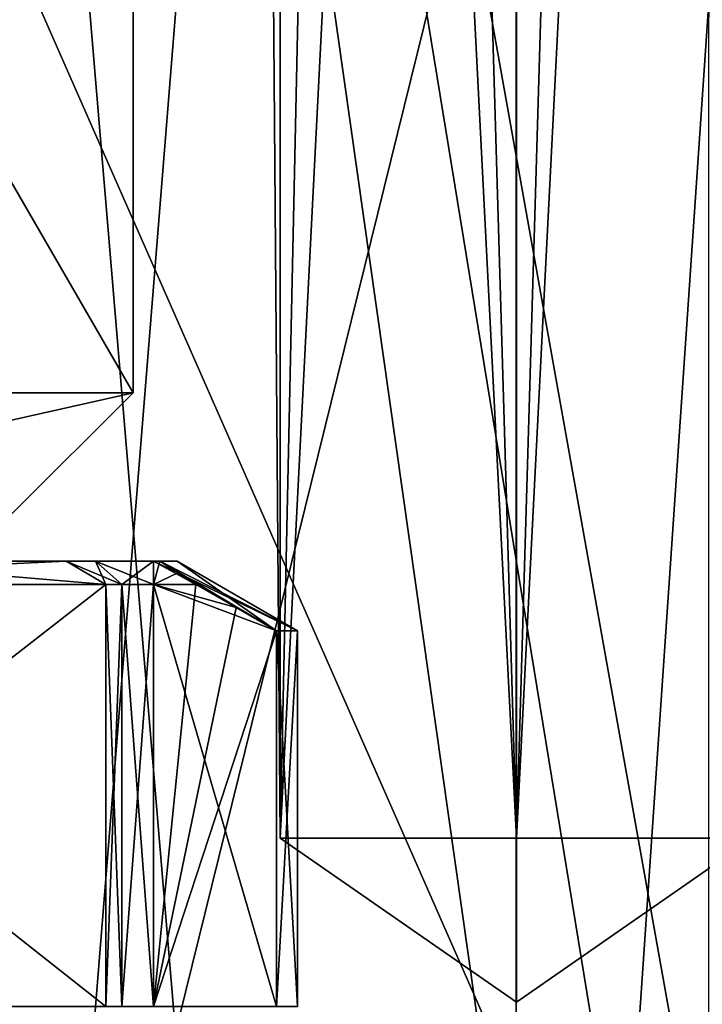
# Model space of a CAD drawing. Units: inches. Extents: x -1.93 to 1.93, y -0.66 to 5.92.
# Drawn here: x 0.77 to 0.94, y 0.45 to 0.7 of the extents above; entities that cross this region are included whole.
import ezdxf

# ---------------------------------------------------------------- set-up
doc = ezdxf.new("R2010")
doc.units = ezdxf.units.IN
doc.header["$LTSCALE"] = 50.35868
doc.header["$MEASUREMENT"] = 0
for name, color, linetype in [('2129', 7, 'CONTINUOUS'), ('2133', 7, 'CONTINUOUS'), ('2168', 7, 'CONTINUOUS'), ('2187', 7, 'CONTINUOUS'), ('2229', 7, 'CONTINUOUS'), ('2230', 7, 'CONTINUOUS'), ('2258', 7, 'CONTINUOUS'), ('2259', 7, 'CONTINUOUS'), ('2260', 7, 'CONTINUOUS'), ('2261', 7, 'CONTINUOUS'), ('2262', 7, 'CONTINUOUS'), ('2263', 7, 'CONTINUOUS'), ('2264', 7, 'CONTINUOUS'), ('2265', 7, 'CONTINUOUS'), ('2266', 7, 'CONTINUOUS'), ('2267', 7, 'CONTINUOUS'), ('2574', 7, 'CONTINUOUS'), ('2583', 7, 'CONTINUOUS'), ('2638', 7, 'CONTINUOUS'), ('2697', 7, 'CONTINUOUS'), ('2698', 7, 'CONTINUOUS'), ('2700', 7, 'CONTINUOUS'), ('2701', 7, 'CONTINUOUS'), ('2770', 7, 'CONTINUOUS'), ('2772', 7, 'CONTINUOUS')]:
    doc.layers.add(name, color=color, linetype=linetype)

msp = doc.modelspace()

# ---------------------------------------------------------------- linework, layer by layer
at = {"layer": '2129', "color": 7, "linetype": 'CONTINUOUS', "true_color": 0x87d4ad}
for points in [[(0.69499, 0.606, -0.40125), (0.8025, 0.606), (0.669, 0.576, -0.38625), (0.69499, 0.606, -0.40125)], [(0.669, 0.576, -0.38625), (0.8025, 0.606), (0.7725, 0.576, 0.00001), (0.669, 0.576, -0.38625)], [(0.8025, 0.606), (0.69499, 0.606, 0.40125), (0.7725, 0.576, 0.00001), (0.8025, 0.606)]]:
    msp.add_3dface(points, dxfattribs=at)
at = {"layer": '2133', "color": 7, "linetype": 'CONTINUOUS', "true_color": 0x87d4ad}
for points in [[(0.69499, 0.606, 0.40125), (0.8025, 0.606), (0.69499, 0.792, 0.40125), (0.69499, 0.606, 0.40125)], [(0.8025, 0.606), (0.69499, 0.606, -0.40125), (0.8025, 0.792), (0.8025, 0.606)], [(0.8025, 0.606), (0.8025, 0.792), (0.69499, 0.792, 0.40125), (0.8025, 0.606)], [(0.69499, 0.606, -0.40125), (0.69499, 0.792, -0.40125), (0.8025, 0.792), (0.69499, 0.606, -0.40125)]]:
    msp.add_3dface(points, dxfattribs=at)
at = {"layer": '2168', "color": 7, "linetype": 'CONTINUOUS', "true_color": 0x476ebd}
for points in [[(0.66069, 0.453, 0.45551), (0.79574, 0.453, 0.10395), (0.6625, 0.55823, 0.45288), (0.66069, 0.453, 0.45551)], [(0.79574, 0.453, -0.10395), (0.66069, 0.453, -0.45551), (0.79574, 0.55823, -0.10395), (0.79574, 0.453, -0.10395)], [(0.79574, 0.55823, -0.10395), (0.66069, 0.453, -0.45551), (0.66251, 0.55823, -0.45287), (0.79574, 0.55823, -0.10395)], [(0.79574, 0.453, 0.10395), (0.79574, 0.55823, 0.10395), (0.6625, 0.55823, 0.45288), (0.79574, 0.453, 0.10395)]]:
    msp.add_3dface(points, dxfattribs=at)
at = {"layer": '2187', "color": 7, "linetype": 'CONTINUOUS', "true_color": 0x476ebd}
for points in [[(0.78582, 0.564, 0.10265), (0.72684, 0.564, -0.31584), (0.72683, 0.564, 0.31585), (0.78582, 0.564, 0.10265)], [(0.78582, 0.564, -0.10265), (0.72684, 0.564, -0.31584), (0.78582, 0.564, 0.10265), (0.78582, 0.564, -0.10265)], [(0.79312, 0.564, -0.08899), (0.78582, 0.564, -0.10265), (0.79312, 0.564, 0.08899), (0.79312, 0.564, -0.08899)], [(0.79312, 0.564, 0.08899), (0.78582, 0.564, -0.10265), (0.78582, 0.564, 0.10265), (0.79312, 0.564, 0.08899)], [(0.80764, 0.564, -0.0835), (0.79312, 0.564, -0.08899), (0.80764, 0.564, 0.0835), (0.80764, 0.564, -0.0835)], [(0.80764, 0.564, 0.0835), (0.79312, 0.564, -0.08899), (0.79312, 0.564, 0.08899), (0.80764, 0.564, 0.0835)], [(0.8092, 0.564, -0.0835), (0.80764, 0.564, -0.0835), (0.8092, 0.564, 0.0835), (0.8092, 0.564, -0.0835)], [(0.8092, 0.564, 0.0835), (0.80764, 0.564, -0.0835), (0.80764, 0.564, 0.0835), (0.8092, 0.564, 0.0835)], [(0.8135, 0.564, 0), (0.8092, 0.564, -0.0835), (0.8092, 0.564, 0.0835), (0.8135, 0.564, 0)]]:
    msp.add_3dface(points, dxfattribs=at)
at = {"layer": '2229', "color": 7, "linetype": 'CONTINUOUS', "true_color": 0x476ebd}
for points in [[(0.6625, 0.55823, 0.45288), (0.79574, 0.55823, 0.10395), (0.72683, 0.564, 0.31585), (0.6625, 0.55823, 0.45288)], [(0.79574, 0.55823, 0.10395), (0.78582, 0.564, 0.10265), (0.72683, 0.564, 0.31585), (0.79574, 0.55823, 0.10395)]]:
    msp.add_3dface(points, dxfattribs=at)
at = {"layer": '2230', "color": 7, "linetype": 'CONTINUOUS', "true_color": 0x476ebd}
for points in [[(0.79574, 0.55823, -0.10395), (0.66251, 0.55823, -0.45287), (0.78582, 0.564, -0.10265), (0.79574, 0.55823, -0.10395)], [(0.66251, 0.55823, -0.45287), (0.72684, 0.564, -0.31584), (0.78582, 0.564, -0.10265), (0.66251, 0.55823, -0.45287)]]:
    msp.add_3dface(points, dxfattribs=at)
at = {"layer": '2258', "color": 7, "linetype": 'CONTINUOUS', "true_color": 0x476ebd}
for points in [[(0.81817, 0.55823, 0.0935), (0.80764, 0.453, 0.0935), (0.82819, 0.55248, 0.0935), (0.81817, 0.55823, 0.0935)], [(0.80764, 0.453, 0.0935), (0.81817, 0.55823, 0.0935), (0.80764, 0.55823, 0.0935), (0.80764, 0.453, 0.0935)], [(0.82819, 0.55248, 0.0935), (0.80764, 0.453, 0.0935), (0.8383, 0.54668, 0.0935), (0.82819, 0.55248, 0.0935)], [(0.80764, 0.453, 0.0935), (0.8383, 0.453, 0.0935), (0.8383, 0.54668, 0.0935), (0.80764, 0.453, 0.0935)]]:
    msp.add_3dface(points, dxfattribs=at)
at = {"layer": '2259', "color": 7, "linetype": 'CONTINUOUS', "true_color": 0x476ebd}
for points in [[(0.8383, 0.453, 0.0935), (0.8435, 0.453), (0.8383, 0.54668, 0.0935), (0.8383, 0.453, 0.0935)], [(0.8435, 0.453), (0.8383, 0.453, -0.0935), (0.8435, 0.54668, 0), (0.8435, 0.453)], [(0.8383, 0.54668, 0.0935), (0.8435, 0.453), (0.8435, 0.54668, 0), (0.8383, 0.54668, 0.0935)], [(0.8435, 0.54668, 0), (0.8383, 0.453, -0.0935), (0.8383, 0.54668, -0.0935), (0.8435, 0.54668, 0)]]:
    msp.add_3dface(points, dxfattribs=at)
at = {"layer": '2260', "color": 7, "linetype": 'CONTINUOUS', "true_color": 0x476ebd}
for points in [[(0.8383, 0.453, -0.0935), (0.80764, 0.453, -0.0935), (0.80764, 0.55823, -0.0935), (0.8383, 0.453, -0.0935)], [(0.8383, 0.54668, -0.0935), (0.8383, 0.453, -0.0935), (0.80764, 0.55823, -0.0935), (0.8383, 0.54668, -0.0935)], [(0.8383, 0.54668, -0.0935), (0.80764, 0.55823, -0.0935), (0.82819, 0.55248, -0.0935), (0.8383, 0.54668, -0.0935)], [(0.82819, 0.55248, -0.0935), (0.80764, 0.55823, -0.0935), (0.81817, 0.55823, -0.0935), (0.82819, 0.55248, -0.0935)]]:
    msp.add_3dface(points, dxfattribs=at)
at = {"layer": '2261', "color": 7, "linetype": 'CONTINUOUS', "true_color": 0x476ebd}
for points in [[(0.8435, 0.54668, 0), (0.8135, 0.564, 0), (0.8092, 0.564, 0.0835), (0.8435, 0.54668, 0)], [(0.8435, 0.54668, 0), (0.8092, 0.564, 0.0835), (0.81368, 0.56112, 0.08848), (0.8435, 0.54668, 0)], [(0.8383, 0.54668, -0.0935), (0.8092, 0.564, -0.0835), (0.8135, 0.564, 0), (0.8383, 0.54668, -0.0935)], [(0.8092, 0.564, -0.0835), (0.8383, 0.54668, -0.0935), (0.81368, 0.56112, -0.08848), (0.8092, 0.564, -0.0835)], [(0.8435, 0.54668, 0), (0.8383, 0.54668, -0.0935), (0.8135, 0.564, 0), (0.8435, 0.54668, 0)], [(0.81817, 0.55823, 0.0935), (0.82819, 0.55248, 0.0935), (0.81368, 0.56112, 0.08848), (0.81817, 0.55823, 0.0935)], [(0.82819, 0.55248, 0.0935), (0.8383, 0.54668, 0.0935), (0.81368, 0.56112, 0.08848), (0.82819, 0.55248, 0.0935)], [(0.8383, 0.54668, 0.0935), (0.8435, 0.54668, 0), (0.81368, 0.56112, 0.08848), (0.8383, 0.54668, 0.0935)], [(0.8383, 0.54668, -0.0935), (0.82819, 0.55248, -0.0935), (0.81368, 0.56112, -0.08848), (0.8383, 0.54668, -0.0935)], [(0.82819, 0.55248, -0.0935), (0.81817, 0.55823, -0.0935), (0.81368, 0.56112, -0.08848), (0.82819, 0.55248, -0.0935)]]:
    msp.add_3dface(points, dxfattribs=at)
at = {"layer": '2262', "color": 7, "linetype": 'CONTINUOUS', "true_color": 0x476ebd}
for points in [[(0.79574, 0.55823, 0.10395), (0.79574, 0.453, 0.10395), (0.79972, 0.453, 0.09648), (0.79574, 0.55823, 0.10395)], [(0.79574, 0.55823, 0.10395), (0.79972, 0.453, 0.09648), (0.79972, 0.55823, 0.09649), (0.79574, 0.55823, 0.10395)], [(0.79972, 0.453, 0.09648), (0.80764, 0.453, 0.0935), (0.79972, 0.55823, 0.09649), (0.79972, 0.453, 0.09648)], [(0.80764, 0.453, 0.0935), (0.80764, 0.55823, 0.0935), (0.79972, 0.55823, 0.09649), (0.80764, 0.453, 0.0935)]]:
    msp.add_3dface(points, dxfattribs=at)
at = {"layer": '2263', "color": 7, "linetype": 'CONTINUOUS', "true_color": 0x476ebd}
for points in [[(0.79574, 0.453, -0.10395), (0.79574, 0.55823, -0.10395), (0.79972, 0.55823, -0.09649), (0.79574, 0.453, -0.10395)], [(0.79972, 0.453, -0.09648), (0.79574, 0.453, -0.10395), (0.79972, 0.55823, -0.09649), (0.79972, 0.453, -0.09648)], [(0.80764, 0.453, -0.0935), (0.79972, 0.453, -0.09648), (0.80764, 0.55823, -0.0935), (0.80764, 0.453, -0.0935)], [(0.80764, 0.55823, -0.0935), (0.79972, 0.453, -0.09648), (0.79972, 0.55823, -0.09649), (0.80764, 0.55823, -0.0935)]]:
    msp.add_3dface(points, dxfattribs=at)
at = {"layer": '2264', "color": 7, "linetype": 'CONTINUOUS', "true_color": 0x476ebd}
for points in [[(0.78582, 0.564, 0.10265), (0.79574, 0.55823, 0.10395), (0.79972, 0.55823, 0.09649), (0.78582, 0.564, 0.10265)], [(0.79312, 0.564, 0.08899), (0.78582, 0.564, 0.10265), (0.79972, 0.55823, 0.09649), (0.79312, 0.564, 0.08899)], [(0.80764, 0.55823, 0.0935), (0.80764, 0.564, 0.0835), (0.79312, 0.564, 0.08899), (0.80764, 0.55823, 0.0935)], [(0.80764, 0.55823, 0.0935), (0.79312, 0.564, 0.08899), (0.79972, 0.55823, 0.09649), (0.80764, 0.55823, 0.0935)]]:
    msp.add_3dface(points, dxfattribs=at)
at = {"layer": '2265', "color": 7, "linetype": 'CONTINUOUS', "true_color": 0x476ebd}
for points in [[(0.80764, 0.55823, 0.0935), (0.8092, 0.564, 0.0835), (0.80764, 0.564, 0.0835), (0.80764, 0.55823, 0.0935)], [(0.8092, 0.564, 0.0835), (0.80764, 0.55823, 0.0935), (0.81368, 0.56112, 0.08848), (0.8092, 0.564, 0.0835)], [(0.80764, 0.55823, 0.0935), (0.81817, 0.55823, 0.0935), (0.81368, 0.56112, 0.08848), (0.80764, 0.55823, 0.0935)]]:
    msp.add_3dface(points, dxfattribs=at)
at = {"layer": '2266', "color": 7, "linetype": 'CONTINUOUS', "true_color": 0x476ebd}
for points in [[(0.79574, 0.55823, -0.10395), (0.78582, 0.564, -0.10265), (0.79312, 0.564, -0.08899), (0.79574, 0.55823, -0.10395)], [(0.79574, 0.55823, -0.10395), (0.79312, 0.564, -0.08899), (0.79972, 0.55823, -0.09649), (0.79574, 0.55823, -0.10395)], [(0.79312, 0.564, -0.08899), (0.80764, 0.564, -0.0835), (0.79972, 0.55823, -0.09649), (0.79312, 0.564, -0.08899)], [(0.80764, 0.564, -0.0835), (0.80764, 0.55823, -0.0935), (0.79972, 0.55823, -0.09649), (0.80764, 0.564, -0.0835)]]:
    msp.add_3dface(points, dxfattribs=at)
at = {"layer": '2267', "color": 7, "linetype": 'CONTINUOUS', "true_color": 0x476ebd}
for points in [[(0.81817, 0.55823, -0.0935), (0.80764, 0.55823, -0.0935), (0.80764, 0.564, -0.0835), (0.81817, 0.55823, -0.0935)], [(0.81817, 0.55823, -0.0935), (0.80764, 0.564, -0.0835), (0.81368, 0.56112, -0.08848), (0.81817, 0.55823, -0.0935)], [(0.80764, 0.564, -0.0835), (0.8092, 0.564, -0.0835), (0.81368, 0.56112, -0.08848), (0.80764, 0.564, -0.0835)]]:
    msp.add_3dface(points, dxfattribs=at)
at = {"layer": '2574', "linetype": 'CONTINUOUS'}
for points in [[(0.65468, 0.323, -0.82089), (0.94598, 0.323, -0.45564), (0.65468, 0.985, -0.82089), (0.65468, 0.323, -0.82089)], [(0.65468, 0.985, -0.82089), (0.94598, 0.323, -0.45564), (0.94598, 0.985, -0.45564), (0.65468, 0.985, -0.82089)]]:
    msp.add_3dface(points, dxfattribs=at)
at = {"layer": '2583', "linetype": 'CONTINUOUS'}
for points in [[(0.78262, 0.323, 0.69999), (0.48157, 0.323, 0.93305), (0.65468, 0.985, 0.82089), (0.78262, 0.323, 0.69999)], [(0.78262, 0.323, 0.69999), (0.65468, 0.985, 0.82089), (0.94598, 0.985, 0.45564), (0.78262, 0.323, 0.69999)], [(0.98082, 0.323, 0.37481), (0.78262, 0.323, 0.69999), (0.94598, 0.985, 0.45564), (0.98082, 0.323, 0.37481)]]:
    msp.add_3dface(points, dxfattribs=at)
at = {"layer": '2638', "color": 7, "linetype": 'CONTINUOUS', "true_color": 0xff61a8}
for points in [[(1.00371, 1.755, 0.54532), (0.7032, 1.755, 0.90017), (1.02173, 0.40056, 0.56165), (1.00371, 1.755, 0.54532)], [(1.02173, 0.40056, 0.56165), (0.7032, 1.755, 0.90017), (0.97251, 0.248, 0.64794), (1.02173, 0.40056, 0.56165)], [(0.97251, 0.248, 0.64794), (0.7032, 1.755, 0.90017), (0.94414, 0.28187, 0.68762), (0.97251, 0.248, 0.64794)], [(0.94414, 0.28187, 0.68762), (0.7032, 1.755, 0.90017), (0.91053, 0.29325, 0.73123), (0.94414, 0.28187, 0.68762)], [(0.91053, 0.29325, 0.73123), (0.7032, 1.755, 0.90017), (0.82594, 0.29325, 0.82558), (0.91053, 0.29325, 0.73123)], [(0.82594, 0.29325, 0.82558), (0.7032, 1.755, 0.90017), (0.73123, 0.29325, 0.91053), (0.82594, 0.29325, 0.82558)]]:
    msp.add_3dface(points, dxfattribs=at)
at = {"layer": '2697', "linetype": 'CONTINUOUS'}
for points in [[(0.89803, 0.495, -0.96603), (0.89803, 0.45414, -0.89803), (0.95692, 0.495, -0.93203), (0.89803, 0.495, -0.96603)], [(0.95692, 0.495, -0.93203), (0.89803, 0.45414, -0.89803), (0.95692, 0.495, -0.86403), (0.95692, 0.495, -0.93203)], [(0.95692, 0.495, -0.86403), (0.89803, 0.45414, -0.89803), (0.89803, 0.495, -0.83003), (0.95692, 0.495, -0.86403)]]:
    msp.add_3dface(points, dxfattribs=at)
at = {"layer": '2698', "linetype": 'CONTINUOUS'}
for points in [[(0.89803, 0.495, -0.96603), (0.95692, 0.495, -0.93203), (0.89803, 1.64917, -0.96603), (0.89803, 0.495, -0.96603)], [(0.89803, 1.64917, -0.96603), (0.95692, 0.495, -0.93203), (0.93203, 1.64917, -0.95692), (0.89803, 1.64917, -0.96603)], [(0.95692, 0.495, -0.86403), (0.89803, 0.495, -0.83003), (0.95692, 1.64917, -0.86403), (0.95692, 0.495, -0.86403)], [(0.95692, 1.64917, -0.86403), (0.89803, 0.495, -0.83003), (0.93203, 1.64917, -0.83914), (0.95692, 1.64917, -0.86403)], [(0.93203, 1.64917, -0.83914), (0.89803, 0.495, -0.83003), (0.89803, 1.64917, -0.83003), (0.93203, 1.64917, -0.83914)], [(0.93203, 1.64917, -0.95692), (0.95692, 0.495, -0.93203), (0.95692, 1.64917, -0.93203), (0.93203, 1.64917, -0.95692)]]:
    msp.add_3dface(points, dxfattribs=at)
at = {"layer": '2700', "linetype": 'CONTINUOUS'}
for points in [[(0.89803, 0.45414, -0.89803), (0.89803, 0.495, -0.96603), (0.83914, 0.495, -0.93203), (0.89803, 0.45414, -0.89803)], [(0.89803, 0.495, -0.83003), (0.89803, 0.45414, -0.89803), (0.83914, 0.495, -0.86403), (0.89803, 0.495, -0.83003)], [(0.83914, 0.495, -0.86403), (0.89803, 0.45414, -0.89803), (0.83914, 0.495, -0.93203), (0.83914, 0.495, -0.86403)]]:
    msp.add_3dface(points, dxfattribs=at)
at = {"layer": '2701', "linetype": 'CONTINUOUS'}
for points in [[(0.83914, 1.64917, -0.86403), (0.83914, 0.495, -0.93203), (0.83003, 1.64917, -0.89803), (0.83914, 1.64917, -0.86403)], [(0.83003, 1.64917, -0.89803), (0.83914, 0.495, -0.93203), (0.83914, 1.64917, -0.93203), (0.83003, 1.64917, -0.89803)], [(0.83914, 0.495, -0.93203), (0.89803, 0.495, -0.96603), (0.83914, 1.64917, -0.93203), (0.83914, 0.495, -0.93203)], [(0.83914, 1.64917, -0.93203), (0.89803, 0.495, -0.96603), (0.86403, 1.64917, -0.95692), (0.83914, 1.64917, -0.93203)], [(0.89803, 1.64917, -0.83003), (0.89803, 0.495, -0.83003), (0.83914, 0.495, -0.86403), (0.89803, 1.64917, -0.83003)], [(0.89803, 1.64917, -0.83003), (0.83914, 0.495, -0.86403), (0.86403, 1.64917, -0.83914), (0.89803, 1.64917, -0.83003)], [(0.83914, 0.495, -0.86403), (0.83914, 0.495, -0.93203), (0.83914, 1.64917, -0.86403), (0.83914, 0.495, -0.86403)], [(0.86403, 1.64917, -0.83914), (0.83914, 0.495, -0.86403), (0.83914, 1.64917, -0.86403), (0.86403, 1.64917, -0.83914)], [(0.89803, 0.495, -0.96603), (0.89803, 1.64917, -0.96603), (0.86403, 1.64917, -0.95692), (0.89803, 0.495, -0.96603)]]:
    msp.add_3dface(points, dxfattribs=at)
at = {"layer": '2770', "color": 7, "linetype": 'CONTINUOUS', "true_color": 0xff61a8}
for points in [[(0.77827, 1.755, -1.01779), (0.89799, 1.755, -1.06738), (0.7566, 0, -1.03945), (0.77827, 1.755, -1.01779)], [(0.7566, 0, -1.03945), (0.89799, 1.755, -1.06738), (0.89799, 0, -1.09803), (0.7566, 0, -1.03945)], [(0.89799, 1.755, -1.06738), (1.01778, 1.755, -1.01778), (0.89799, 0, -1.09803), (0.89799, 1.755, -1.06738)], [(0.89799, 0, -1.09803), (1.01778, 1.755, -1.01778), (1.03945, 0, -1.03945), (0.89799, 0, -1.09803)]]:
    msp.add_3dface(points, dxfattribs=at)
at = {"layer": '2772', "color": 7, "linetype": 'CONTINUOUS', "true_color": 0xff61a8}
msp.add_3dface([(0.77827, 1.755, -1.01779), (0.7566, 0, -1.03945), (0.73776, 1.755, -0.97728), (0.77827, 1.755, -1.01779)], dxfattribs=at)

doc.saveas('drawing.dxf')
